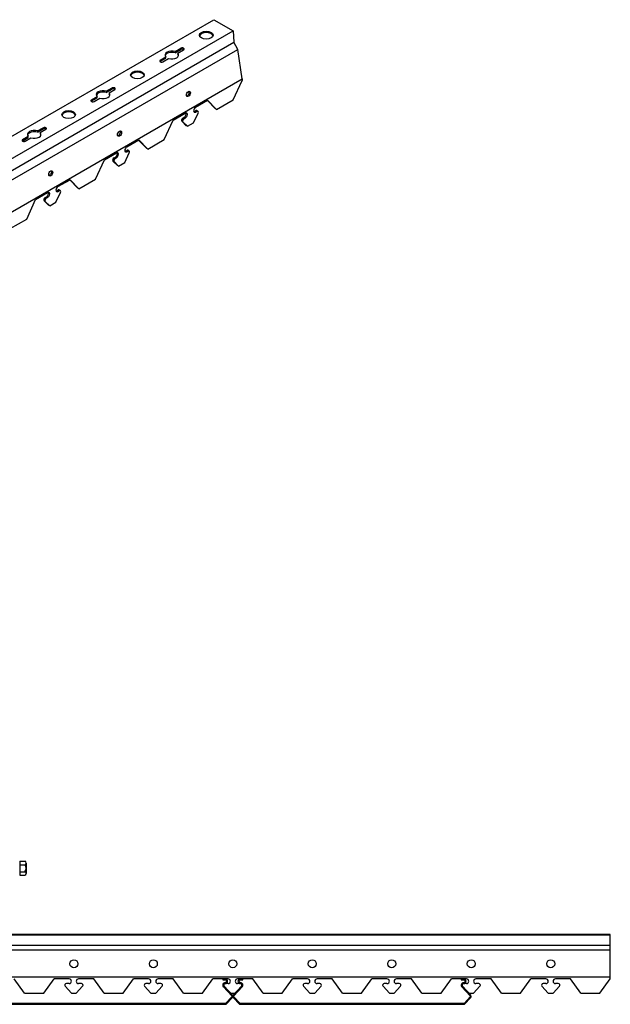
# Model space of a CAD drawing. Units: millimetres. Extents: x -9757 to 88096, y -17837 to 9097.
# Drawn here: x 10869 to 11240, y -1783 to -1163 of the extents above; entities that cross this region are included whole.
import ezdxf

# ---------------------------------------------------------------- set-up
doc = ezdxf.new("R2010")
doc.units = ezdxf.units.MM
doc.header["$LTSCALE"] = 1000
doc.linetypes.add('HIDDEN', pattern=[0.375, 0.25, -0.125])
for name, color, linetype in [('00铝单板', 3, 'Continuous'), ('02副龙骨', 134, 'Continuous'), ('09其它', 153, 'Continuous')]:
    doc.layers.add(name, color=color, linetype=linetype)

msp = doc.modelspace()

# ---------------------------------------------------------------- linework, layer by layer
at = {"layer": '00铝单板', "ltscale": 60}
msp.add_lwpolyline([(10856.89, -1783.29), (10998.35, -1783.29), (11002.33, -1779.02, 0.402389), (11002.36, -1777.63), (10997.14, -1771.97, -0.653617), (10997.87, -1770.29, 1), (10997.87, -1767.29), (10996.37, -1767.29), (10996.37, -1767.89), (10997.87, -1767.89, -1), (10997.87, -1769.69, 0.653617), (10996.69, -1772.38), (11001.91, -1778.04, -0.402389), (11001.9, -1778.59), (10998.1, -1782.69), (10857.14, -1782.69)], format="xyb", dxfattribs=at)
msp.add_lwpolyline([(11007.14, -1782.69), (11003.34, -1778.59, -0.402389), (11003.33, -1778.04), (11008.55, -1772.38, 0.653617), (11007.37, -1769.69, -1), (11007.37, -1767.89), (11008.87, -1767.89), (11008.87, -1767.29), (11007.37, -1767.29, 1), (11007.37, -1770.29, -0.653617), (11008.11, -1771.97), (11002.89, -1777.63, 0.402389), (11002.91, -1779.02), (11006.89, -1783.29), (11148.35, -1783.29), (11152.33, -1779.02, 0.402389), (11152.36, -1777.63), (11147.14, -1771.97, -0.653617), (11147.87, -1770.29, 1), (11147.87, -1767.29), (11146.37, -1767.29), (11146.37, -1767.89), (11147.87, -1767.89, -1), (11147.87, -1769.69, 0.653617), (11146.69, -1772.38), (11151.91, -1778.04, -0.402389), (11151.9, -1778.59), (11148.1, -1782.69)], format="xyb", close=True, dxfattribs=at)
at = {"layer": '02副龙骨', "ltscale": 90}
for p, q in [((10557.67, -1413.36), (10990.69, -1163.36)), ((10990.69, -1163.36), (11002.81, -1170.36)), ((10569.8, -1420.36), (11002.81, -1170.36)), ((11002.81, -1170.36), (11003.24, -1177.61)), ((10570.23, -1427.61), (11003.24, -1177.61)), ((11005.84, -1182.11), (11003.24, -1177.61)), ((10572.83, -1432.11), (11005.84, -1182.11)), ((11008.44, -1200.61), (11005.84, -1182.11)), ((10575.43, -1450.61), (11008.44, -1200.61)), ((11002.81, -1213.86), (11008.44, -1201.61)), ((11008.44, -1200.61), (11008.44, -1201.61)), ((10979.21, -1218.49), (10986.79, -1214.11)), ((10991.73, -1219.46), (10986.6, -1214.23)), ((10992.42, -1219.86), (10986.79, -1214.11)), ((10992.42, -1219.86), (11002.81, -1213.86)), ((10978.52, -1221.09), (10979.39, -1220.59)), ((10979.21, -1221.49), (10978.52, -1221.09)), ((10979.21, -1221.49), (10980.08, -1220.99)), ((10979.39, -1220.59), (10980.08, -1220.99)), ((10980, -1220.53), (10980.69, -1220.93)), ((10992.42, -1219.86), (10991.73, -1219.46)), ((10959.51, -1238.86), (10965.14, -1226.61)), ((10965.14, -1226.61), (10972.72, -1222.24)), ((10970.43, -1226.23), (10971.12, -1226.63)), ((10971.16, -1227.74), (10970.47, -1227.34)), ((10973.32, -1230.09), (10970.47, -1227.34)), ((10971.16, -1225.34), (10972.02, -1224.84)), ((10971.85, -1225.74), (10971.16, -1225.34)), ((10971.85, -1225.74), (10972.72, -1225.24)), ((10972.72, -1225.24), (10972.02, -1224.84)), ((10977.91, -1228.24), (10980.77, -1222.19)), ((10974.02, -1230.49), (10971.16, -1227.74)), ((10974.02, -1230.49), (10973.32, -1230.09)), ((10974.02, -1230.49), (10977.91, -1228.24)), ((10935.91, -1243.49), (10943.49, -1239.11)), ((10948.42, -1244.46), (10943.3, -1239.23)), ((10949.12, -1244.86), (10943.49, -1239.11)), ((10949.12, -1244.86), (10959.51, -1238.86)), ((10935.22, -1246.09), (10936.08, -1245.59)), ((10935.91, -1246.49), (10936.78, -1245.99)), ((10936.08, -1245.59), (10936.78, -1245.99)), ((10936.7, -1245.53), (10937.39, -1245.93)), ((10949.12, -1244.86), (10948.42, -1244.46)), ((10916.21, -1263.86), (10921.84, -1251.61)), ((10921.84, -1251.61), (10929.42, -1247.24)), ((10927.12, -1251.23), (10927.82, -1251.63)), ((10927.86, -1250.34), (10928.72, -1249.84)), ((10928.55, -1250.74), (10927.86, -1250.34)), ((10928.55, -1250.74), (10929.42, -1250.24)), ((10929.42, -1250.24), (10928.72, -1249.84)), ((10934.61, -1253.24), (10937.47, -1247.19)), ((10935.91, -1246.49), (10935.22, -1246.09)), ((10930.02, -1255.09), (10927.16, -1252.34)), ((10927.86, -1252.74), (10927.16, -1252.34)), ((10930.71, -1255.49), (10927.86, -1252.74)), ((10930.71, -1255.49), (10930.02, -1255.09)), ((10930.71, -1255.49), (10934.61, -1253.24)), ((10892.61, -1268.49), (10900.19, -1264.11)), ((10905.12, -1269.46), (10899.99, -1264.23)), ((10905.82, -1269.86), (10900.19, -1264.11)), ((10905.82, -1269.86), (10916.21, -1263.86)), ((10891.92, -1271.09), (10892.78, -1270.59)), ((10892.78, -1270.59), (10893.48, -1270.99)), ((10893.4, -1270.53), (10894.09, -1270.93)), ((10905.82, -1269.86), (10905.12, -1269.46)), ((10872.91, -1288.86), (10878.54, -1276.61)), ((10878.54, -1276.61), (10886.11, -1272.24)), ((10883.82, -1276.23), (10884.52, -1276.63)), ((10884.56, -1275.34), (10885.42, -1274.84)), ((10885.25, -1275.74), (10884.56, -1275.34)), ((10885.25, -1275.74), (10886.11, -1275.24)), ((10886.11, -1275.24), (10885.42, -1274.84)), ((10891.31, -1278.24), (10894.17, -1272.19)), ((10892.61, -1271.49), (10891.92, -1271.09)), ((10892.61, -1271.49), (10893.48, -1270.99)), ((10884.56, -1277.74), (10883.86, -1277.34)), ((10886.72, -1280.09), (10883.86, -1277.34)), ((10887.41, -1280.49), (10884.56, -1277.74)), ((10887.41, -1280.49), (10886.72, -1280.09)), ((10887.41, -1280.49), (10891.31, -1278.24)), ((10862.52, -1294.86), (10872.91, -1288.86))]:
    msp.add_line(p, q, dxfattribs=at)
at = {"layer": '02副龙骨', "ltscale": 16.46568}
for p, q in [((10966.31, -1183.44), (10969.9, -1181.36)), ((10966.31, -1184.24), (10969.9, -1182.16)), ((10966.31, -1183.44), (10966.31, -1184.24)), ((10968.04, -1184.44), (10971.63, -1182.36)), ((10956.76, -1189.75), (10960.5, -1187.59)), ((10956.91, -1188.86), (10960.5, -1186.79)), ((10958.64, -1189.86), (10962.23, -1187.79)), ((10960.5, -1187.59), (10960.5, -1186.79)), ((10968.04, -1184.44), (10968.04, -1185.24)), ((10923.01, -1208.44), (10926.6, -1206.36)), ((10923.01, -1209.24), (10926.6, -1207.16)), ((10923.01, -1208.44), (10923.01, -1209.24)), ((10924.74, -1209.44), (10928.33, -1207.36)), ((10913.45, -1214.75), (10917.2, -1212.59)), ((10913.61, -1213.86), (10917.2, -1211.79)), ((10915.34, -1214.86), (10918.93, -1212.79)), ((10917.2, -1212.59), (10917.2, -1211.79)), ((10924.74, -1209.44), (10924.74, -1210.24)), ((10879.71, -1233.44), (10883.3, -1231.36)), ((10879.71, -1234.24), (10883.3, -1232.16)), ((10879.71, -1233.44), (10879.71, -1234.24)), ((10881.44, -1234.44), (10885.03, -1232.36)), ((10870.15, -1239.75), (10873.9, -1237.59)), ((10870.31, -1238.86), (10873.9, -1236.79)), ((10872.04, -1239.86), (10875.63, -1237.79)), ((10873.9, -1237.59), (10873.9, -1236.79)), ((10881.44, -1234.44), (10881.44, -1235.24))]:
    msp.add_line(p, q, dxfattribs=at)
at = {"layer": '02副龙骨', "ltscale": 60}
for p, q in [((11240.12, -1739.29), (10640.12, -1739.29)), ((11240.12, -1767.29), (11240.12, -1739.29)), ((11240.12, -1746.29), (10640.12, -1746.29)), ((11240.12, -1749.29), (10640.12, -1749.29)), ((11240.12, -1766.29), (10640.12, -1766.29)), ((10871.62, -1776.29), (10865.12, -1767.29)), ((10883.62, -1776.29), (10890.12, -1767.29)), ((10899.62, -1767.29), (10890.12, -1767.29)), ((10901.12, -1776.29), (10897.14, -1771.97)), ((10899.62, -1770.29), (10897.87, -1770.29)), ((10904.12, -1776.29), (10908.11, -1771.97)), ((10915.12, -1767.29), (10905.62, -1767.29)), ((10915.12, -1767.29), (10905.62, -1767.29)), ((10907.37, -1770.29), (10905.62, -1770.29)), ((10921.62, -1776.29), (10915.12, -1767.29)), ((10933.62, -1776.29), (10940.12, -1767.29)), ((10949.62, -1767.29), (10940.12, -1767.29)), ((10951.12, -1776.29), (10947.14, -1771.97)), ((10949.62, -1770.29), (10947.87, -1770.29)), ((10954.12, -1776.29), (10958.11, -1771.97)), ((10965.12, -1767.29), (10955.62, -1767.29)), ((10965.12, -1767.29), (10955.62, -1767.29)), ((10957.37, -1770.29), (10955.62, -1770.29)), ((10971.62, -1776.29), (10965.12, -1767.29)), ((10983.62, -1776.29), (10990.12, -1767.29)), ((10999.62, -1767.29), (10990.12, -1767.29)), ((11001.12, -1776.29), (10997.14, -1771.97)), ((10999.62, -1770.29), (10997.87, -1770.29)), ((11004.12, -1776.29), (11008.11, -1771.97)), ((11015.12, -1767.29), (11005.62, -1767.29)), ((11015.12, -1767.29), (11005.62, -1767.29)), ((11007.37, -1770.29), (11005.62, -1770.29)), ((11021.62, -1776.29), (11015.12, -1767.29)), ((11033.62, -1776.29), (11040.12, -1767.29)), ((11049.62, -1767.29), (11040.12, -1767.29)), ((11051.12, -1776.29), (11047.14, -1771.97)), ((11049.62, -1770.29), (11047.87, -1770.29)), ((11054.12, -1776.29), (11058.11, -1771.97)), ((11065.12, -1767.29), (11055.62, -1767.29)), ((11065.12, -1767.29), (11055.62, -1767.29)), ((11057.37, -1770.29), (11055.62, -1770.29)), ((11071.62, -1776.29), (11065.12, -1767.29)), ((11083.62, -1776.29), (11090.12, -1767.29)), ((11099.62, -1767.29), (11090.12, -1767.29)), ((11101.12, -1776.29), (11097.14, -1771.97)), ((11099.62, -1770.29), (11097.87, -1770.29)), ((11104.12, -1776.29), (11108.11, -1771.97)), ((11115.12, -1767.29), (11105.62, -1767.29)), ((11115.12, -1767.29), (11105.62, -1767.29)), ((11107.37, -1770.29), (11105.62, -1770.29)), ((11121.62, -1776.29), (11115.12, -1767.29)), ((11133.62, -1776.29), (11140.12, -1767.29)), ((11149.62, -1767.29), (11140.12, -1767.29)), ((11151.12, -1776.29), (11147.14, -1771.97)), ((11149.62, -1770.29), (11147.87, -1770.29)), ((11154.12, -1776.29), (11158.11, -1771.97)), ((11165.12, -1767.29), (11155.62, -1767.29)), ((11165.12, -1767.29), (11155.62, -1767.29)), ((11157.37, -1770.29), (11155.62, -1770.29)), ((11171.62, -1776.29), (11165.12, -1767.29)), ((11183.62, -1776.29), (11190.12, -1767.29)), ((11199.62, -1767.29), (11190.12, -1767.29)), ((11201.12, -1776.29), (11197.14, -1771.97)), ((11199.62, -1770.29), (11197.87, -1770.29)), ((11204.12, -1776.29), (11208.11, -1771.97)), ((11215.12, -1767.29), (11205.62, -1767.29)), ((11215.12, -1767.29), (11205.62, -1767.29)), ((11207.37, -1770.29), (11205.62, -1770.29)), ((11221.62, -1776.29), (11215.12, -1767.29)), ((11233.62, -1776.29), (11240.12, -1767.29)), ((10871.62, -1776.29), (10883.62, -1776.29)), ((10901.12, -1776.29), (10904.12, -1776.29)), ((10921.62, -1776.29), (10933.62, -1776.29)), ((10951.12, -1776.29), (10954.12, -1776.29)), ((10971.62, -1776.29), (10983.62, -1776.29)), ((11001.12, -1776.29), (11004.12, -1776.29)), ((11021.62, -1776.29), (11033.62, -1776.29)), ((11051.12, -1776.29), (11054.12, -1776.29)), ((11071.62, -1776.29), (11083.62, -1776.29)), ((11101.12, -1776.29), (11104.12, -1776.29)), ((11121.62, -1776.29), (11133.62, -1776.29)), ((11151.12, -1776.29), (11154.12, -1776.29)), ((11171.62, -1776.29), (11183.62, -1776.29)), ((11201.12, -1776.29), (11204.12, -1776.29)), ((11221.62, -1776.29), (11233.62, -1776.29))]:
    msp.add_line(p, q, dxfattribs=at)
at = {"layer": '02副龙骨', "linetype": 'HIDDEN', "ltscale": 60}
msp.add_line((11240.12, -1739.74), (10640.12, -1739.74), dxfattribs=at)
at = {"layer": '02副龙骨', "ltscale": 60}
for centre in [(10902.62, -1757.79), (10952.62, -1757.79), (11002.62, -1757.79), (11052.62, -1757.79), (11102.62, -1757.79), (11152.62, -1757.79), (11202.62, -1757.79)]:
    msp.add_circle(centre, 2.5, dxfattribs=at)
for centre, radius, start, end in [((10897.87, -1771.29), 1, 90, 222.67733), ((10899.62, -1768.79), 1.5, 270, 90), ((10905.62, -1768.79), 1.5, 90, 270), ((10907.37, -1771.29), 1, 317.32267, 90), ((10947.87, -1771.29), 1, 90, 222.67733), ((10949.62, -1768.79), 1.5, 270, 90), ((10955.62, -1768.79), 1.5, 90, 270), ((10957.37, -1771.29), 1, 317.32267, 90), ((10997.87, -1771.29), 1, 90, 222.67733), ((10999.62, -1768.79), 1.5, 270, 90), ((11005.62, -1768.79), 1.5, 90, 270), ((11007.37, -1771.29), 1, 317.32267, 90), ((11047.87, -1771.29), 1, 90, 222.67733), ((11049.62, -1768.79), 1.5, 270, 90), ((11055.62, -1768.79), 1.5, 90, 270), ((11057.37, -1771.29), 1, 317.32267, 90), ((11097.87, -1771.29), 1, 90, 222.67733), ((11099.62, -1768.79), 1.5, 270, 90), ((11105.62, -1768.79), 1.5, 90, 270), ((11107.37, -1771.29), 1, 317.32267, 90), ((11147.87, -1771.29), 1, 90, 222.67733), ((11149.62, -1768.79), 1.5, 270, 90), ((11155.62, -1768.79), 1.5, 90, 270), ((11157.37, -1771.29), 1, 317.32267, 90), ((11197.87, -1771.29), 1, 90, 222.67733), ((11199.62, -1768.79), 1.5, 270, 90), ((11205.62, -1768.79), 1.5, 90, 270), ((11207.37, -1771.29), 1, 317.32267, 90)]:
    msp.add_arc(centre, radius, start, end, dxfattribs=at)
at = {"layer": '02副龙骨', "ltscale": 16.46568}
for centre in [(10985.92, -1173.11), (10942.62, -1198.11), (10899.32, -1223.11)]:
    msp.add_ellipse(centre, major_axis=(-4.29, 0), ratio=0.57735, dxfattribs=at)
for centre, major_axis, start_param, end_param in [((10985.92, -1173.91), (-4.29, 0), 3.303929, 6.120849), ((10964.27, -1185.61), (-4.29, 0), 4.216743, 6.778832), ((10964.27, -1186.41), (-4.29, 0), 4.216743, 6.120849), ((10970.77, -1181.86), (-1.22, 0), 2.356194, 5.497787), ((10970.77, -1182.66), (-1.22, 0), 3.742857, 5.497787), ((10957.78, -1189.36), (-1.22, 0), 5.497787, 8.63938), ((10957.78, -1190.16), (-1.22, 0), 5.497787, 5.681921), ((10964.27, -1185.61), (-4.29, 0), 1.07515, 3.637239), ((10964.27, -1186.41), (-4.29, 0), 9.587114, 9.920424), ((10942.62, -1198.91), (-4.29, 0), 3.303929, 6.120849), ((10920.97, -1210.61), (-4.29, 0), 4.216743, 6.778832), ((10920.97, -1211.41), (-4.29, 0), 4.216743, 6.120849), ((10927.47, -1206.86), (-1.22, 0), 2.356194, 5.497787), ((10927.47, -1207.66), (-1.22, 0), 3.742857, 5.497787), ((10914.48, -1214.36), (-1.22, 0), 5.497787, 8.63938), ((10914.48, -1215.16), (-1.22, 0), 5.497787, 5.681921), ((10920.97, -1210.61), (-4.29, 0), 1.07515, 3.637239), ((10920.97, -1211.41), (-4.29, 0), 9.587114, 9.920424), ((10899.32, -1223.91), (-4.29, 0), 3.303929, 6.120849), ((10877.67, -1235.61), (-4.29, 0), 4.216743, 6.778832), ((10884.17, -1231.86), (-1.22, 0), 2.356194, 5.497787), ((10884.17, -1232.66), (-1.22, 0), 3.742857, 5.497787), ((10871.18, -1239.36), (-1.22, 0), 5.497787, 8.63938), ((10871.18, -1240.16), (-1.22, 0), 5.497787, 5.681921), ((10877.67, -1236.41), (-4.29, 0), 4.216743, 6.120849), ((10877.67, -1235.61), (-4.29, 0), 1.07515, 3.637239), ((10877.67, -1236.41), (-4.29, 0), 9.587114, 9.920424)]:
    msp.add_ellipse(centre, major_axis=major_axis, ratio=0.57735, start_param=start_param, end_param=end_param, dxfattribs=at)
at = {"layer": '02副龙骨', "ltscale": 90}
for centre in [(10974.67, -1210.11), (10931.36, -1235.11), (10888.06, -1260.11)]:
    msp.add_ellipse(centre, major_axis=(-0.92, -1.59), ratio=0.57735, dxfattribs=at)
for centre, major_axis, start_param, end_param in [((10973.97, -1209.71), (-0.92, -1.59), 0.386689, 2.754904), ((10979.21, -1219.99), (-0.92, -1.59), 3.926991, 7.068583), ((10978.52, -1219.59), (-0.92, -1.59), 6.669874, 7.068583), ((10979.39, -1221.59), (-0.61, -1.06), 3.141593, 3.926991), ((10980.08, -1221.99), (-0.61, -1.06), 1.712693, 3.926991), ((10971.16, -1226.34), (-0.61, -1.06), 3.926991, 6.141288), ((10971.85, -1226.74), (-0.61, -1.06), 3.926991, 6.141288), ((10972.02, -1223.34), (-0.92, -1.59), 0.785398, 2.754904), ((10972.72, -1223.74), (-0.92, -1.59), 0.785398, 3.926991), ((10930.67, -1234.71), (-0.92, -1.59), 0.386689, 2.754904), ((10935.91, -1244.99), (-0.92, -1.59), 3.926991, 7.068583), ((10936.08, -1246.59), (-0.61, -1.06), 3.141593, 3.926991), ((10936.78, -1246.99), (-0.61, -1.06), 1.712693, 3.926991), ((10927.86, -1251.34), (-0.61, -1.06), 3.926991, 6.141288), ((10928.55, -1251.74), (-0.61, -1.06), 3.926991, 6.141288), ((10928.72, -1248.34), (-0.92, -1.59), 0.785398, 2.754904), ((10929.42, -1248.74), (-0.92, -1.59), 0.785398, 3.926991), ((10935.22, -1244.59), (-0.92, -1.59), 6.669874, 7.068583), ((10887.37, -1259.71), (-0.92, -1.59), 0.386689, 2.754904), ((10892.61, -1269.99), (-0.92, -1.59), 3.926991, 7.068583), ((10892.78, -1271.59), (-0.61, -1.06), 3.141593, 3.926991), ((10893.48, -1271.99), (-0.61, -1.06), 1.712693, 3.926991), ((10884.56, -1276.34), (-0.61, -1.06), 3.926991, 6.141288), ((10885.25, -1276.74), (-0.61, -1.06), 3.926991, 6.141288), ((10885.42, -1273.34), (-0.92, -1.59), 0.785398, 2.754904), ((10886.11, -1273.74), (-0.92, -1.59), 0.785398, 3.926991), ((10891.92, -1269.59), (-0.92, -1.59), 6.669874, 7.068583)]:
    msp.add_ellipse(centre, major_axis=major_axis, ratio=0.57735, start_param=start_param, end_param=end_param, dxfattribs=at)
at = {"layer": '09其它', "ltscale": 12}
for p, q in [((10868.53, -1693.26), (10868.53, -1701.95)), ((10868.53, -1693.26), (10871.82, -1693.26)), ((10868.53, -1695.43), (10871.98, -1695.43)), ((10872.59, -1694.35), (10872.59, -1700.86)), ((10868.53, -1699.78), (10871.82, -1699.78)), ((10868.53, -1701.95), (10871.82, -1701.95))]:
    msp.add_line(p, q, dxfattribs=at)
for centre, radius, start, end in [((10871.44, -1694.35), 1.15, 289.62747, 70.37253), ((10868.76, -1697.5), 3.82, 323.3278, 32.64832), ((10871.44, -1700.86), 1.15, 289.62747, 70.37253)]:
    msp.add_arc(centre, radius, start, end, dxfattribs=at)

doc.saveas('drawing.dxf')
